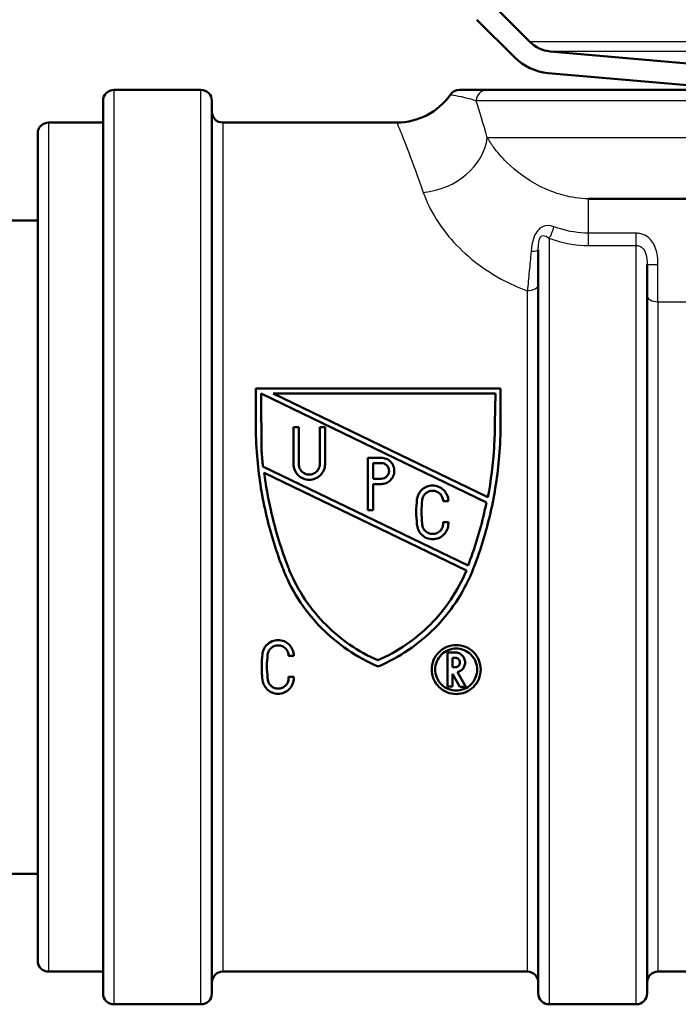
# Model space of a CAD drawing. Units: millimetres. Extents: x 0 to 2100, y 0 to 2970.
# Drawn here: x 539 to 569, y 1450 to 1495 of the extents above; entities that cross this region are included whole.
import ezdxf

# ---------------------------------------------------------------- set-up
doc = ezdxf.new("R2010")
doc.units = ezdxf.units.MM
doc.header["$LTSCALE"] = 10
for name, color, linetype, lineweight in [('Hatch', 7, 'Continuous', 9), ('Visible Edges(ISO)', 7, 'Continuous', 50), ('Visible Tangent Edges(ISO)', 7, 'Continuous', 25)]:
    doc.layers.add(name, color=color, linetype=linetype, lineweight=lineweight)

msp = doc.modelspace()

# ---------------------------------------------------------------- hatches: boundary and pattern name
at = {"layer": 'Hatch'}
h = msp.add_hatch(dxfattribs=at)
h.set_pattern_fill('ANSI31', color=256, scale=254, style=0)
h.set_pattern_definition([(45, (0, 0), (-22.45064, 22.45064), [])])
edge = h.paths.add_edge_path()
edge.add_line((531.98, 1660.984), (531.95, 1661.55))
edge.add_line((531.95, 1661.55), (530.949, 1661.55))
edge.add_line((530.949, 1661.55), (538.579, 1515.962))
edge.add_spline(control_points=[(538.579, 1515.962), (538.647, 1514.666), (538.943, 1513.392), (540.02, 1510.884), (540.836, 1509.69), (542.881, 1507.684), (544.089, 1506.89), (545.416, 1506.349)], knot_values=[-1.248681, -1.248681, -1.248681, -1.248681, -0.859418, -0.859418, -0.429709, -0.429709, 0, 0, 0, 0], degree=3, periodic=0)
edge.add_line((545.416, 1506.349), (557.781, 1501.315))
edge.add_spline(control_points=[(557.781, 1501.315), (558, 1501.226), (558.201, 1501.099), (558.55, 1500.78), (558.695, 1500.591), (558.923, 1500.149), (558.996, 1499.897), (559.019, 1499.637)], knot_values=[-0.219991, -0.219991, -0.219991, -0.219991, -0.14906, -0.14906, -0.078129, -0.078129, 0, 0, 0, 0], degree=3, periodic=0)
edge.add_line((559.019, 1499.637), (559.31, 1496.307))
edge.add_ellipse((561.801, 1496.525), major_axis=(-2.49, -0.218), ratio=1, start_angle=0, end_angle=40)
edge.add_line((560.033, 1494.757), (561.761, 1493.029))
edge.add_ellipse((563.529, 1494.797), major_axis=(1.768, -1.768), ratio=1, start_angle=270, end_angle=310)
edge.add_line((563.311, 1492.307), (572.137, 1491.534))
edge.add_line((572.137, 1491.534), (574.809, 1491.534))
edge.add_ellipse((571.789, 1487.55), major_axis=(-3.985, 3.02), ratio=1, start_angle=270, end_angle=302.1596)
edge.add_line((572.224, 1492.531), (563.398, 1493.303))
edge.add_ellipse((563.529, 1494.797), major_axis=(-1.494, 0.131), ratio=1, start_angle=50, end_angle=90, ccw=False)
edge.add_line((562.468, 1493.737), (560.74, 1495.464))
edge.add_ellipse((561.801, 1496.525), major_axis=(-1.061, -1.061), ratio=1, start_angle=320, end_angle=360, ccw=False)
edge.add_line((560.306, 1496.394), (560.015, 1499.725))
edge.add_spline(control_points=[(560.015, 1499.725), (559.984, 1500.078), (559.891, 1500.423), (559.588, 1501.064), (559.381, 1501.356), (558.849, 1501.878), (558.519, 1502.094), (558.158, 1502.242)], knot_values=[-0.329987, -0.329987, -0.329987, -0.329987, -0.22359, -0.22359, -0.117193, -0.117193, 0, 0, 0, 0], degree=3, periodic=0)
edge.add_line((558.158, 1502.242), (545.793, 1507.276))
edge.add_spline(control_points=[(545.793, 1507.276), (544.7, 1507.72), (543.695, 1508.355), (541.862, 1510.028), (541.081, 1511.085), (539.967, 1513.439), (539.646, 1514.714), (539.577, 1516.014)], knot_values=[-1.135165, -1.135165, -1.135165, -1.135165, -0.781289, -0.781289, -0.390644, -0.390644, 0, 0, 0, 0], degree=3, periodic=0)
edge.add_line((539.577, 1516.014), (531.98, 1660.984))

# ---------------------------------------------------------------- linework, layer by layer
at = {"layer": 'Visible Edges(ISO)'}
for p, q in [((562.468, 1493.737), (560.74, 1495.464)), ((560.033, 1494.757), (561.761, 1493.029)), ((572.224, 1492.531), (563.398, 1493.303)), ((563.311, 1492.307), (572.137, 1491.534)), ((547.354, 1491.534), (543.354, 1491.534)), ((560.497, 1491.534), (559.238, 1491.534)), ((560.497, 1491.534), (679.854, 1491.534)), ((542.854, 1450.034), (542.854, 1491.034)), ((547.854, 1491.034), (547.854, 1450.034)), ((540.354, 1490.034), (542.854, 1490.034)), ((548.354, 1490.034), (556.354, 1490.034)), ((539.854, 1451.534), (539.854, 1489.534)), ((605.329, 1486.534), (565.154, 1486.534)), ((530.551, 1485.534), (539.854, 1485.534)), ((562.854, 1450.034), (562.854, 1484.189)), ((567.854, 1483.518), (567.854, 1450.034)), ((549.871, 1476.216), (549.871, 1477.822)), ((561.118, 1477.822), (549.871, 1477.822)), ((550.112, 1477.581), (550.14, 1474.915)), ((560.472, 1472.587), (550.112, 1477.581)), ((550.667, 1477.581), (560.538, 1472.823)), ((550.667, 1477.581), (560.881, 1477.581)), ((560.857, 1476.223), (560.881, 1477.581)), ((561.118, 1477.822), (561.118, 1476.216)), ((551.849, 1476.035), (551.608, 1476.035)), ((551.608, 1474.348), (551.608, 1476.035)), ((551.849, 1476.035), (551.849, 1474.348)), ((553.054, 1476.035), (552.813, 1476.035)), ((552.813, 1474.348), (552.813, 1476.035)), ((553.054, 1476.035), (553.054, 1474.348)), ((555.019, 1472.226), (555.019, 1474.636)), ((555.634, 1474.636), (555.019, 1474.636)), ((555.26, 1474.395), (555.26, 1473.672)), ((555.26, 1474.395), (555.634, 1474.395)), ((550.201, 1474.239), (559.626, 1469.695)), ((559.554, 1469.463), (550.264, 1473.941)), ((555.634, 1473.672), (555.26, 1473.672)), ((555.26, 1473.431), (555.26, 1472.226)), ((555.26, 1473.431), (555.634, 1473.431)), ((558.48, 1472.639), (558.721, 1472.639)), ((555.019, 1472.226), (555.26, 1472.226)), ((558.721, 1471.675), (558.48, 1471.675)), ((559.626, 1469.695), (559.642, 1469.727)), ((559.031, 1465.694), (558.677, 1465.694)), ((558.677, 1464.131), (558.677, 1465.694)), ((551.378, 1465.537), (551.619, 1465.539)), ((558.918, 1465.453), (558.918, 1465.019)), ((558.918, 1465.453), (559.031, 1465.453)), ((559.031, 1465.019), (558.918, 1465.019)), ((559.147, 1464.792), (559.524, 1464.115)), ((551.619, 1464.575), (551.378, 1464.573)), ((558.918, 1464.707), (558.918, 1464.131)), ((559.249, 1464.115), (558.918, 1464.707)), ((558.677, 1464.131), (558.918, 1464.131)), ((559.249, 1464.115), (559.524, 1464.115)), ((515.551, 1455.534), (539.854, 1455.534)), ((540.354, 1451.034), (542.854, 1451.034)), ((548.354, 1451.034), (562.354, 1451.034)), ((568.354, 1451.034), (594.854, 1451.034)), ((547.354, 1449.534), (543.354, 1449.534)), ((567.354, 1449.534), (563.354, 1449.534))]:
    msp.add_line(p, q, dxfattribs=at)
for centre, radius, start, end in [((563.529, 1494.797), 1.5, 225, 265), ((563.529, 1494.797), 2.5, 225, 265), ((543.354, 1491.034), 0.5, 90, 180), ((547.354, 1491.034), 0.5, 0, 90), ((559.226, 1491.034), 0.5, 90, 145.1501), ((556.354, 1493.034), 3, 270, 325.1501), ((548.354, 1490.534), 0.5, 180, 270), ((540.354, 1489.534), 0.5, 90, 180), ((540.354, 1451.534), 0.5, 180, 270), ((548.354, 1450.534), 0.5, 90, 180), ((562.354, 1450.534), 0.5, 0, 90), ((568.354, 1450.534), 0.5, 90, 180), ((543.354, 1450.034), 0.5, 180, 270), ((547.354, 1450.034), 0.5, 270, 0), ((563.354, 1450.034), 0.5, 180, 270), ((567.354, 1450.034), 0.5, 270, 0)]:
    msp.add_arc(centre, radius, start, end, dxfattribs=at)
for points, knots in [([(549.871, 1476.216), (549.871, 1475.721), (549.891, 1475.218), (550.003, 1473.845), (550.138, 1472.968), (550.527, 1471.259), (550.781, 1470.427), (551.088, 1469.622), (551.097, 1469.598), (551.106, 1469.574)], [7.114761, 7.114761, 7.114761, 7.114761, 7.2605676, 7.2605676, 7.5114957, 7.5114957, 7.7624238, 7.7624238, 7.7701514, 7.7701514, 7.7701514, 7.7701514]), ([(559.883, 1469.574), (559.893, 1469.598), (559.902, 1469.622), (560.208, 1470.427), (560.463, 1471.259), (560.852, 1472.968), (560.986, 1473.845), (561.098, 1475.218), (561.118, 1475.721), (561.118, 1476.216)], [1.4721048, 1.4721048, 1.4721048, 1.4721048, 1.4798324, 1.4798324, 1.7307605, 1.7307605, 1.9816886, 1.9816886, 2.1274952, 2.1274952, 2.1274952, 2.1274952]), ([(560.857, 1476.223), (560.857, 1475.863), (560.847, 1475.5), (560.779, 1474.366), (560.683, 1473.588), (560.538, 1472.823)], [7.0020665, 7.0020665, 7.0020665, 7.0020665, 7.1077101, 7.1077101, 7.330718, 7.330718, 7.330718, 7.330718]), ([(551.608, 1474.348), (551.608, 1474.257), (551.626, 1474.16), (551.7, 1473.981), (551.756, 1473.899), (551.885, 1473.771), (551.966, 1473.716), (552.143, 1473.643), (552.24, 1473.625), (552.421, 1473.625), (552.518, 1473.643), (552.696, 1473.716), (552.777, 1473.771), (552.905, 1473.899), (552.962, 1473.981), (553.036, 1474.16), (553.054, 1474.257), (553.054, 1474.348)], [0.1101828, 0.1101828, 0.1101828, 0.1101828, 0.1378948, 0.1378948, 0.1656067, 0.1656067, 0.1928098, 0.1928098, 0.2200129, 0.2200129, 0.247216, 0.247216, 0.2744191, 0.2744191, 0.302131, 0.302131, 0.3298429, 0.3298429, 0.3298429, 0.3298429]), ([(552.813, 1474.348), (552.813, 1474.287), (552.801, 1474.222), (552.751, 1474.103), (552.714, 1474.049), (552.628, 1473.963), (552.574, 1473.927), (552.456, 1473.878), (552.391, 1473.866), (552.27, 1473.866), (552.206, 1473.878), (552.087, 1473.927), (552.034, 1473.963), (551.948, 1474.049), (551.91, 1474.103), (551.861, 1474.222), (551.849, 1474.287), (551.849, 1474.348)], [0.0734113, 0.0734113, 0.0734113, 0.0734113, 0.0919025, 0.0919025, 0.1103936, 0.1103936, 0.1285298, 0.1285298, 0.1466659, 0.1466659, 0.1648021, 0.1648021, 0.1829382, 0.1829382, 0.2014294, 0.2014294, 0.2199205, 0.2199205, 0.2199205, 0.2199205]), ([(555.634, 1473.431), (555.71, 1473.431), (555.791, 1473.446), (555.939, 1473.508), (556.006, 1473.554), (556.113, 1473.66), (556.16, 1473.729), (556.222, 1473.877), (556.237, 1473.958), (556.237, 1474.11), (556.222, 1474.191), (556.16, 1474.34), (556.113, 1474.408), (556.006, 1474.514), (555.938, 1474.56), (555.791, 1474.621), (555.71, 1474.636), (555.634, 1474.636)], [-0.183053, -0.183053, -0.183053, -0.183053, -0.1603793, -0.1603793, -0.1377056, -0.1377056, -0.1146716, -0.1146716, -0.0916377, -0.0916377, -0.068503, -0.068503, -0.0453683, -0.0453683, -0.0226842, -0.0226842, 0, 0, 0, 0]), ([(555.634, 1474.395), (555.68, 1474.395), (555.728, 1474.386), (555.817, 1474.35), (555.857, 1474.322), (555.922, 1474.258), (555.95, 1474.217), (555.987, 1474.128), (555.996, 1474.079), (555.996, 1473.988), (555.987, 1473.94), (555.95, 1473.851), (555.922, 1473.81), (555.857, 1473.746), (555.817, 1473.718), (555.728, 1473.681), (555.68, 1473.672), (555.634, 1473.672)], [0, 0, 0, 0, 0.0136086, 0.0136086, 0.0272172, 0.0272172, 0.0410852, 0.0410852, 0.0549532, 0.0549532, 0.0687849, 0.0687849, 0.0826167, 0.0826167, 0.0962215, 0.0962215, 0.1098264, 0.1098264, 0.1098264, 0.1098264]), ([(551.358, 1469.617), (551.337, 1469.672), (551.316, 1469.727), (551.001, 1470.561), (550.75, 1471.391), (550.435, 1472.802), (550.336, 1473.371), (550.264, 1473.941)], [1.4624151, 1.4624151, 1.4624151, 1.4624151, 1.4800058, 1.4800058, 1.7300528, 1.7300528, 1.8943963, 1.8943963, 1.8943963, 1.8943963]), ([(558.721, 1472.639), (558.721, 1472.73), (558.702, 1472.827), (558.628, 1473.005), (558.573, 1473.087), (558.444, 1473.215), (558.363, 1473.27), (558.185, 1473.344), (558.088, 1473.362), (557.998, 1473.362), (557.907, 1473.362), (557.81, 1473.344), (557.632, 1473.27), (557.551, 1473.215), (557.423, 1473.087), (557.367, 1473.005), (557.304, 1472.854), (557.287, 1472.789), (557.28, 1472.724)], [-0.1093591, -0.1093591, -0.1093591, -0.1093591, -0.0819137, -0.0819137, -0.0544683, -0.0544683, -0.0272342, -0.0272342, 0, 0, 0, 0.0272342, 0.0272342, 0.0544683, 0.0544683, 0.0819137, 0.0819137, 0.1009364, 0.1009364, 0.1009364, 0.1009364]), ([(557.519, 1472.696), (557.524, 1472.739), (557.535, 1472.782), (557.577, 1472.883), (557.614, 1472.937), (557.7, 1473.023), (557.754, 1473.06), (557.873, 1473.109), (557.937, 1473.121), (557.998, 1473.121), (558.058, 1473.121), (558.123, 1473.109), (558.241, 1473.06), (558.295, 1473.023), (558.381, 1472.937), (558.418, 1472.883), (558.468, 1472.764), (558.48, 1472.7), (558.48, 1472.639)], [-0.0672667, -0.0672667, -0.0672667, -0.0672667, -0.0545947, -0.0545947, -0.0363083, -0.0363083, -0.0181541, -0.0181541, 0, 0, 0, 0.0181541, 0.0181541, 0.0363083, 0.0363083, 0.0545947, 0.0545947, 0.0728812, 0.0728812, 0.0728812, 0.0728812]), ([(557.28, 1472.724), (557.257, 1472.533), (557.246, 1472.343), (557.246, 1471.971), (557.257, 1471.781), (557.28, 1471.59)], [0.6780303, 0.6780303, 0.6780303, 0.6780303, 0.7341543, 0.7341543, 0.79013, 0.79013, 0.79013, 0.79013]), ([(557.519, 1471.618), (557.497, 1471.8), (557.487, 1471.98), (557.487, 1472.334), (557.498, 1472.514), (557.519, 1472.696)], [2.0257496, 2.0257496, 2.0257496, 2.0257496, 2.0789259, 2.0789259, 2.1322422, 2.1322422, 2.1322422, 2.1322422]), ([(560.472, 1472.587), (560.451, 1472.482), (560.428, 1472.376), (560.216, 1471.42), (559.967, 1470.591), (559.663, 1469.784), (559.652, 1469.756), (559.642, 1469.727)], [7.4550594, 7.4550594, 7.4550594, 7.4550594, 7.4858835, 7.4858835, 7.7357015, 7.7357015, 7.7447719, 7.7447719, 7.7447719, 7.7447719]), ([(557.28, 1471.59), (557.283, 1471.508), (557.301, 1471.422), (557.371, 1471.253), (557.426, 1471.172), (557.555, 1471.044), (557.636, 1470.988), (557.814, 1470.914), (557.91, 1470.896), (558.092, 1470.896), (558.188, 1470.914), (558.366, 1470.988), (558.447, 1471.044), (558.576, 1471.172), (558.631, 1471.253), (558.705, 1471.431), (558.723, 1471.528), (558.723, 1471.637), (558.722, 1471.656), (558.721, 1471.675)], [0.1117346, 0.1117346, 0.1117346, 0.1117346, 0.1361311, 0.1361311, 0.163349, 0.163349, 0.1905405, 0.1905405, 0.2177321, 0.2177321, 0.2449237, 0.2449237, 0.2721153, 0.2721153, 0.2993332, 0.2993332, 0.3265511, 0.3265511, 0.3321652, 0.3321652, 0.3321652, 0.3321652]), ([(558.48, 1471.675), (558.482, 1471.656), (558.483, 1471.637), (558.483, 1471.558), (558.471, 1471.493), (558.422, 1471.374), (558.385, 1471.32), (558.299, 1471.235), (558.245, 1471.197), (558.126, 1471.148), (558.062, 1471.136), (557.94, 1471.136), (557.876, 1471.148), (557.757, 1471.197), (557.703, 1471.235), (557.617, 1471.32), (557.58, 1471.374), (557.531, 1471.493), (557.519, 1471.558), (557.519, 1471.618)], [0.0671158, 0.0671158, 0.0671158, 0.0671158, 0.0727067, 0.0727067, 0.0908838, 0.0908838, 0.1090609, 0.1090609, 0.1272162, 0.1272162, 0.1453714, 0.1453714, 0.1635267, 0.1635267, 0.1816819, 0.1816819, 0.199859, 0.199859, 0.2180361, 0.2180361, 0.2180361, 0.2180361]), ([(551.106, 1469.574), (551.129, 1469.514), (551.153, 1469.454), (551.585, 1468.408), (552.2, 1467.508), (553.613, 1466.086), (554.509, 1465.467), (555.495, 1465.054)], [1.5269415, 1.5269415, 1.5269415, 1.5269415, 1.5451868, 1.5451868, 1.8482254, 1.8482254, 2.1524933, 2.1524933, 2.1524933, 2.1524933]), ([(555.477, 1465.334), (554.574, 1465.729), (553.755, 1466.303), (552.41, 1467.647), (551.811, 1468.521), (551.394, 1469.526), (551.376, 1469.571), (551.358, 1469.617)], [2.6906123, 2.6906123, 2.6906123, 2.6906123, 2.9710138, 2.9710138, 3.2656892, 3.2656892, 3.2796687, 3.2796687, 3.2796687, 3.2796687]), ([(559.554, 1469.463), (559.16, 1468.521), (558.571, 1467.663), (557.232, 1466.315), (556.396, 1465.732), (555.477, 1465.334)], [1.4960015, 1.4960015, 1.4960015, 1.4960015, 1.785569, 1.785569, 2.0707593, 2.0707593, 2.0707593, 2.0707593]), ([(555.495, 1465.054), (556.48, 1465.467), (557.376, 1466.086), (558.79, 1467.508), (559.404, 1468.408), (559.837, 1469.454), (559.86, 1469.514), (559.883, 1469.574)], [2.7672981, 2.7672981, 2.7672981, 2.7672981, 3.0715659, 3.0715659, 3.3746046, 3.3746046, 3.3928499, 3.3928499, 3.3928499, 3.3928499]), ([(551.619, 1465.539), (551.619, 1465.629), (551.601, 1465.726), (551.526, 1465.906), (551.47, 1465.988), (551.341, 1466.116), (551.26, 1466.17), (551.083, 1466.244), (550.986, 1466.262), (550.896, 1466.262), (550.805, 1466.262), (550.707, 1466.243), (550.529, 1466.169), (550.448, 1466.114), (550.32, 1465.985), (550.264, 1465.903), (550.202, 1465.753), (550.185, 1465.688), (550.178, 1465.624)], [-0.110562, -0.110562, -0.110562, -0.110562, -0.0824616, -0.0824616, -0.0543612, -0.0543612, -0.0271806, -0.0271806, 0, 0, 0, 0.0273851, 0.0273851, 0.0547702, 0.0547702, 0.0826662, 0.0826662, 0.1019197, 0.1019197, 0.1019197, 0.1019197]), ([(550.417, 1465.595), (550.422, 1465.638), (550.434, 1465.682), (550.476, 1465.783), (550.513, 1465.838), (550.599, 1465.923), (550.653, 1465.96), (550.771, 1466.009), (550.835, 1466.021), (550.896, 1466.021), (550.956, 1466.021), (551.021, 1466.009), (551.139, 1465.96), (551.192, 1465.923), (551.279, 1465.838), (551.316, 1465.783), (551.366, 1465.664), (551.378, 1465.599), (551.378, 1465.538), (551.378, 1465.537), (551.378, 1465.537)], [-0.0679923, -0.0679923, -0.0679923, -0.0679923, -0.0550001, -0.0550001, -0.0362436, -0.0362436, -0.0181218, -0.0181218, 0, 0, 0, 0.0181218, 0.0181218, 0.0362436, 0.0362436, 0.0550001, 0.0550001, 0.0737566, 0.0737566, 0.0739434, 0.0739434, 0.0739434, 0.0739434]), ([(559.082, 1466.034), (558.941, 1466.034), (558.791, 1466.006), (558.516, 1465.893), (558.39, 1465.808), (558.189, 1465.609), (558.101, 1465.48), (557.985, 1465.201), (557.957, 1465.05), (557.957, 1464.767), (557.986, 1464.615), (558.103, 1464.335), (558.191, 1464.207), (558.392, 1464.01), (558.517, 1463.926), (558.791, 1463.813), (558.941, 1463.785), (559.223, 1463.785), (559.372, 1463.813), (559.646, 1463.926), (559.771, 1464.01), (559.972, 1464.207), (560.06, 1464.335), (560.178, 1464.615), (560.206, 1464.767), (560.206, 1465.05), (560.178, 1465.201), (560.062, 1465.48), (559.974, 1465.609), (559.773, 1465.808), (559.648, 1465.893), (559.372, 1466.006), (559.222, 1466.034), (559.082, 1466.034)], [0, 0, 0, 0, 0.0422539, 0.0422539, 0.0845079, 0.0845079, 0.1285244, 0.1285244, 0.172541, 0.172541, 0.2171726, 0.2171726, 0.2618041, 0.2618041, 0.3041263, 0.3041263, 0.3464484, 0.3464484, 0.3887706, 0.3887706, 0.4310928, 0.4310928, 0.4757243, 0.4757243, 0.5203559, 0.5203559, 0.5643725, 0.5643725, 0.608389, 0.608389, 0.650643, 0.650643, 0.6928969, 0.6928969, 0.6928969, 0.6928969]), ([(559.082, 1465.874), (559.202, 1465.874), (559.331, 1465.849), (559.567, 1465.752), (559.674, 1465.679), (559.847, 1465.509), (559.922, 1465.399), (560.022, 1465.16), (560.046, 1465.03), (560.046, 1464.787), (560.021, 1464.657), (559.921, 1464.418), (559.845, 1464.308), (559.672, 1464.139), (559.566, 1464.066), (559.331, 1463.97), (559.202, 1463.946), (558.961, 1463.946), (558.832, 1463.97), (558.597, 1464.066), (558.491, 1464.139), (558.318, 1464.308), (558.242, 1464.418), (558.142, 1464.657), (558.118, 1464.787), (558.118, 1465.03), (558.142, 1465.16), (558.241, 1465.399), (558.316, 1465.509), (558.489, 1465.679), (558.596, 1465.752), (558.832, 1465.849), (558.961, 1465.874), (559.082, 1465.874)], [0, 0, 0, 0, 0.0362189, 0.0362189, 0.0724378, 0.0724378, 0.1102004, 0.1102004, 0.147963, 0.147963, 0.1861772, 0.1861772, 0.2243914, 0.2243914, 0.2606602, 0.2606602, 0.296929, 0.296929, 0.3331978, 0.3331978, 0.3694666, 0.3694666, 0.4076808, 0.4076808, 0.445895, 0.445895, 0.4836576, 0.4836576, 0.5214202, 0.5214202, 0.5576391, 0.5576391, 0.593858, 0.593858, 0.593858, 0.593858]), ([(559.147, 1464.792), (559.167, 1464.798), (559.186, 1464.804), (559.261, 1464.835), (559.312, 1464.87), (559.394, 1464.95), (559.43, 1465.002), (559.478, 1465.116), (559.489, 1465.178), (559.489, 1465.293), (559.478, 1465.355), (559.43, 1465.469), (559.395, 1465.521), (559.313, 1465.602), (559.262, 1465.637), (559.149, 1465.683), (559.088, 1465.694), (559.031, 1465.694)], [-0.1294075, -0.1294075, -0.1294075, -0.1294075, -0.1235395, -0.1235395, -0.1063023, -0.1063023, -0.0882929, -0.0882929, -0.0702836, -0.0702836, -0.0523688, -0.0523688, -0.034454, -0.034454, -0.017227, -0.017227, 0, 0, 0, 0]), ([(550.178, 1465.624), (550.155, 1465.432), (550.144, 1465.242), (550.144, 1464.824), (550.161, 1464.587), (550.196, 1464.351)], [0.6753197, 0.6753197, 0.6753197, 0.6753197, 0.7331499, 0.7331499, 0.8057874, 0.8057874, 0.8057874, 0.8057874]), ([(550.417, 1464.518), (550.396, 1464.699), (550.385, 1464.879), (550.385, 1465.233), (550.396, 1465.413), (550.417, 1465.595)], [2.0808675, 2.0808675, 2.0808675, 2.0808675, 2.1363427, 2.1363427, 2.1912903, 2.1912903, 2.1912903, 2.1912903]), ([(559.031, 1465.453), (559.058, 1465.453), (559.087, 1465.448), (559.14, 1465.426), (559.164, 1465.409), (559.203, 1465.371), (559.22, 1465.346), (559.243, 1465.292), (559.248, 1465.263), (559.248, 1465.208), (559.243, 1465.179), (559.22, 1465.125), (559.203, 1465.101), (559.164, 1465.062), (559.14, 1465.046), (559.087, 1465.024), (559.058, 1465.019), (559.031, 1465.019)], [0, 0, 0, 0, 0.00816911, 0.00816911, 0.01633822, 0.01633822, 0.02484389, 0.02484389, 0.03334956, 0.03334956, 0.04187649, 0.04187649, 0.05040342, 0.05040342, 0.05857482, 0.05857482, 0.06674623, 0.06674623, 0.06674623, 0.06674623]), ([(550.196, 1464.351), (550.205, 1464.312), (550.218, 1464.274), (550.271, 1464.147), (550.328, 1464.065), (550.457, 1463.939), (550.537, 1463.884), (550.713, 1463.812), (550.809, 1463.794), (550.991, 1463.794), (551.089, 1463.813), (551.266, 1463.887), (551.347, 1463.942), (551.475, 1464.07), (551.53, 1464.152), (551.603, 1464.33), (551.621, 1464.426), (551.621, 1464.535), (551.621, 1464.555), (551.619, 1464.575)], [0.1282538, 0.1282538, 0.1282538, 0.1282538, 0.1400365, 0.1400365, 0.1688198, 0.1688198, 0.1959706, 0.1959706, 0.2231213, 0.2231213, 0.2506773, 0.2506773, 0.2782332, 0.2782332, 0.3066123, 0.3066123, 0.3349914, 0.3349914, 0.3410564, 0.3410564, 0.3410564, 0.3410564]), ([(551.378, 1464.573), (551.38, 1464.554), (551.381, 1464.535), (551.381, 1464.455), (551.369, 1464.39), (551.319, 1464.27), (551.281, 1464.215), (551.195, 1464.131), (551.141, 1464.094), (551.024, 1464.046), (550.96, 1464.034), (550.839, 1464.034), (550.775, 1464.046), (550.657, 1464.094), (550.604, 1464.131), (550.518, 1464.215), (550.48, 1464.27), (550.429, 1464.39), (550.417, 1464.455), (550.417, 1464.517), (550.417, 1464.517), (550.417, 1464.518)], [0.0684771, 0.0684771, 0.0684771, 0.0684771, 0.0743306, 0.0743306, 0.0935128, 0.0935128, 0.112695, 0.112695, 0.130815, 0.130815, 0.148935, 0.148935, 0.1670549, 0.1670549, 0.1851749, 0.1851749, 0.2043571, 0.2043571, 0.2235393, 0.2235393, 0.223729, 0.223729, 0.223729, 0.223729])]:
    msp.add_open_spline(points, degree=3, knots=knots, dxfattribs=at)
msp.add_open_spline([(550.201, 1474.239), (550.176, 1474.464), (550.156, 1474.69), (550.14, 1474.915)], degree=3, dxfattribs=at)
at = {"layer": 'Visible Tangent Edges(ISO)'}
for p, q in [((677.24, 1493.737), (562.468, 1493.737)), ((610.174, 1493.303), (563.398, 1493.303)), ((543.354, 1491.534), (543.354, 1449.534)), ((547.354, 1449.534), (547.354, 1491.534)), ((680.354, 1491.034), (560.003, 1491.034)), ((540.354, 1490.034), (540.354, 1451.034)), ((548.354, 1490.034), (548.354, 1451.034)), ((680.354, 1489.334), (560.511, 1489.334)), ((565.154, 1484.951), (565.154, 1486.534)), ((563.354, 1484.724), (563.354, 1449.534)), ((565.154, 1484.385), (565.154, 1484.951)), ((567.354, 1484.951), (565.154, 1484.951)), ((567.354, 1484.385), (567.354, 1484.951)), ((565.154, 1484.385), (567.354, 1484.385)), ((567.354, 1449.534), (567.354, 1484.385)), ((568.354, 1481.801), (568.354, 1483.515)), ((562.354, 1451.034), (562.354, 1482.306)), ((568.354, 1481.801), (571.739, 1481.801)), ((568.354, 1481.801), (568.354, 1451.034))]:
    msp.add_line(p, q, dxfattribs=at)
for centre, major_axis, ratio, start_param, end_param in [((560.497, 1491.034), (0, 0.5), 0.989279, 0, 1.570796), ((557.569, 1489.334), (2.872, 0.867), 0.824298, 4.468536, 5.932174), ((563.354, 1485.062), (-0.177, -0.468), 0.308724, 0.886799, 2.087491), ((562.354, 1484.189), (0.5, 0), 0.144298, 5.05739, 6.283185), ((568.354, 1483.518), (-0.5, 0), 0.006618, 0, 1.570796), ((562.354, 1482.608), (0.5, 0), 0.603661, 4.712389, 6.283185), ((568.354, 1482.09), (-0.5, 0), 0.577778, 0, 1.570796)]:
    msp.add_ellipse(centre, major_axis=major_axis, ratio=ratio, start_param=start_param, end_param=end_param, dxfattribs=at)
for points, knots in [([(558.826, 1491.32), (558.825, 1491.32), (558.872, 1491.311), (559.212, 1491.248), (559.702, 1491.152), (560.003, 1491.034)], [-0.8866213, -0.8866213, -0.8866213, -0.8866213, -0.6295039, -0.6295039, 0, 0, 0, 0]), ([(556.356, 1490.031), (556.356, 1490.031), (556.394, 1489.938), (556.653, 1489.295), (557.062, 1488.284), (557.569, 1486.828)], [1.307289, 1.307289, 1.307289, 1.307289, 1.689292, 1.689292, 2.619057, 2.619057, 2.619057, 2.619057]), ([(565.154, 1486.534), (564.38, 1486.534), (563.573, 1486.775), (562.31, 1487.423), (561.803, 1487.814), (561.165, 1488.441), (560.959, 1488.684), (560.683, 1489.061), (560.591, 1489.201), (560.511, 1489.334)], [0, 0, 0, 0, 0.433892, 0.433892, 0.825006, 0.825006, 1.069452, 1.069452, 1.222231, 1.222231, 1.222231, 1.222231]), ([(557.569, 1486.828), (557.652, 1486.589), (557.758, 1486.337), (558.105, 1485.661), (558.387, 1485.224), (559.331, 1484.098), (560.14, 1483.395), (561.526, 1482.643), (561.929, 1482.46), (562.354, 1482.306)], [-1.2222309, -1.2222309, -1.2222309, -1.2222309, -1.069452, -1.069452, -0.8250058, -0.8250058, -0.433892, -0.433892, -0.2906665, -0.2906665, -0.2906665, -0.2906665]), ([(563.567, 1485.245), (563.394, 1485.308), (563.212, 1485.323), (562.889, 1485.176), (562.748, 1485.006), (562.613, 1484.662), (562.58, 1484.521), (562.542, 1484.294), (562.531, 1484.207), (562.523, 1484.122)], [0, 0, 0, 0, 0.0645855, 0.0645855, 0.1228034, 0.1228034, 0.1591897, 0.1591897, 0.181931, 0.181931, 0.181931, 0.181931]), ([(565.154, 1484.951), (564.712, 1484.951), (564.25, 1485.029), (563.735, 1485.186), (563.651, 1485.215), (563.567, 1485.245)], [0, 0, 0, 0, 0.1557705, 0.1557705, 0.1868463, 0.1868463, 0.1868463, 0.1868463]), ([(562.854, 1484.189), (562.854, 1484.25), (562.855, 1484.311), (562.864, 1484.465), (562.874, 1484.557), (562.928, 1484.761), (562.994, 1484.834), (563.16, 1484.847), (563.258, 1484.795), (563.354, 1484.724)], [-0.181931, -0.181931, -0.181931, -0.181931, -0.1591897, -0.1591897, -0.1228034, -0.1228034, -0.0645855, -0.0645855, 0, 0, 0, 0]), ([(563.354, 1484.724), (563.447, 1484.69), (563.541, 1484.657), (564.114, 1484.478), (564.635, 1484.385), (565.154, 1484.385)], [-0.1868463, -0.1868463, -0.1868463, -0.1868463, -0.1557705, -0.1557705, 0, 0, 0, 0]), ([(568.354, 1483.515), (568.354, 1483.768), (568.327, 1484.026), (568.174, 1484.459), (568.056, 1484.639), (567.803, 1484.838), (567.693, 1484.892), (567.503, 1484.942), (567.428, 1484.951), (567.354, 1484.951)], [-0.1783492, -0.1783492, -0.1783492, -0.1783492, -0.1150352, -0.1150352, -0.0579635, -0.0579635, -0.0222936, -0.0222936, 0, 0, 0, 0]), ([(567.354, 1484.385), (567.391, 1484.385), (567.429, 1484.38), (567.523, 1484.354), (567.578, 1484.324), (567.705, 1484.214), (567.764, 1484.111), (567.84, 1483.85), (567.854, 1483.687), (567.854, 1483.518)], [0, 0, 0, 0, 0.0222936, 0.0222936, 0.0579635, 0.0579635, 0.1150352, 0.1150352, 0.1783492, 0.1783492, 0.1783492, 0.1783492]), ([(562.523, 1484.122), (562.494, 1483.806), (562.464, 1483.498), (562.407, 1482.883), (562.379, 1482.579), (562.354, 1482.306)], [0.3356621, 0.3356621, 0.3356621, 0.3356621, 0.4188403, 0.4188403, 0.5076852, 0.5076852, 0.5076852, 0.5076852])]:
    msp.add_open_spline(points, degree=3, knots=knots, dxfattribs=at)
msp.add_open_spline([(560.511, 1489.334), (560.326, 1489.978), (560.154, 1490.548), (560.003, 1491.034)], degree=3, dxfattribs=at)

doc.saveas('drawing.dxf')
